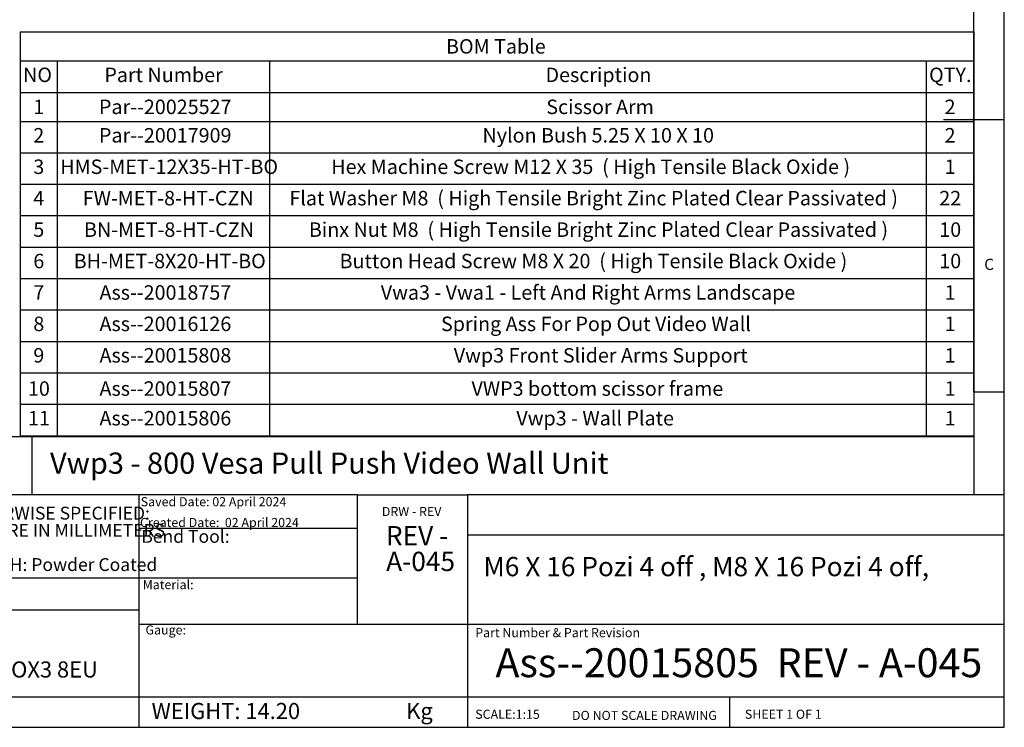
# Model space of a CAD drawing. Extents: x 5 to 292, y 5 to 205.
# Drawn here: x 130 to 292, y 5 to 122 of the extents above; entities that cross this region are included whole.
import ezdxf

# ---------------------------------------------------------------- set-up
doc = ezdxf.new("R2010")
doc.units = 0
doc.layers.get('0').update_dxf_attribs({"linetype": 'CONTINUOUS'})
doc.styles.add('SLDTEXTSTYLE0', font='TXT', dxfattribs={"width": 0.675})
doc.styles.add('SLDTEXTSTYLE1', font='TXT', dxfattribs={"width": 0.75})
doc.styles.add('SLDTEXTSTYLE2', font='TXT', dxfattribs={"width": 0.605})
doc.styles.add('SLDTEXTSTYLE3', font='TXT', dxfattribs={"width": 0.694444})
doc.styles.add('SLDTEXTSTYLE4', font='TXT', dxfattribs={"width": 0.6875})
doc.styles.add('SLDTEXTSTYLE5', font='TXT', dxfattribs={"width": 0.69})
doc.styles.add('SLDTEXTSTYLE6', font='TXT', dxfattribs={"width": 0.696429})
doc.styles.add('SLDTEXTSTYLE7', font='TXT', dxfattribs={"width": 0.695455})

# ---------------------------------------------------------------- blocks, each defined once
blk = doc.blocks.new('SW_TABLEANNOTATION_0')
at = {"color": 0, "linetype": 'CONTINUOUS'}
for p, q in [((0, 0), (0, -4.78)), ((0, 0), (6.11, 0)), ((6.11, 0), (41.05, 0)), ((41.05, 0), (149.2, 0)), ((149.2, 0), (157.07, 0)), ((157.07, 0), (157.07, -4.78)), ((0, -4.78), (0, -9.96)), ((0, -4.78), (6.11, -4.78)), ((6.11, -4.78), (6.11, -9.96)), ((6.11, -4.78), (41.05, -4.78)), ((41.05, -4.78), (41.05, -9.96)), ((41.05, -4.78), (149.2, -4.78)), ((149.2, -4.78), (149.2, -9.96)), ((149.2, -4.78), (157.07, -4.78)), ((157.07, -4.78), (157.07, -9.96)), ((0, -9.96), (6.11, -9.96)), ((0, -9.96), (0, -14.74)), ((6.11, -9.96), (41.05, -9.96)), ((6.11, -9.96), (6.11, -14.74)), ((41.05, -9.96), (149.2, -9.96)), ((41.05, -9.96), (41.05, -14.74)), ((149.2, -9.96), (157.07, -9.96)), ((149.2, -9.96), (149.2, -14.74)), ((157.07, -9.96), (157.07, -14.74)), ((0, -14.74), (0, -19.91)), ((0, -14.74), (6.11, -14.74)), ((6.11, -14.74), (6.11, -19.91)), ((6.11, -14.74), (41.05, -14.74)), ((41.05, -14.74), (41.05, -19.91)), ((41.05, -14.74), (149.2, -14.74)), ((149.2, -14.74), (149.2, -19.91)), ((149.2, -14.74), (157.07, -14.74)), ((157.07, -14.74), (157.07, -19.91)), ((0, -19.91), (0, -25.09)), ((0, -19.91), (6.11, -19.91)), ((6.11, -19.91), (6.11, -25.09)), ((6.11, -19.91), (41.05, -19.91)), ((41.05, -19.91), (41.05, -25.09)), ((41.05, -19.91), (149.2, -19.91)), ((149.2, -19.91), (149.2, -25.09)), ((149.2, -19.91), (157.07, -19.91)), ((157.07, -19.91), (157.07, -25.09)), ((0, -25.09), (0, -30.26)), ((0, -25.09), (6.11, -25.09)), ((6.11, -25.09), (6.11, -30.26)), ((6.11, -25.09), (41.05, -25.09)), ((41.05, -25.09), (41.05, -30.26)), ((41.05, -25.09), (149.2, -25.09)), ((149.2, -25.09), (149.2, -30.26)), ((149.2, -25.09), (157.07, -25.09)), ((157.07, -25.09), (157.07, -30.26)), ((0, -30.26), (0, -35.44)), ((0, -30.26), (6.11, -30.26)), ((6.11, -30.26), (6.11, -35.44)), ((6.11, -30.26), (41.05, -30.26)), ((41.05, -30.26), (41.05, -35.44)), ((41.05, -30.26), (149.2, -30.26)), ((149.2, -30.26), (149.2, -35.44)), ((149.2, -30.26), (157.07, -30.26)), ((157.07, -30.26), (157.07, -35.44)), ((0, -35.44), (0, -40.61)), ((0, -35.44), (6.11, -35.44)), ((6.11, -35.44), (6.11, -40.61)), ((6.11, -35.44), (41.05, -35.44)), ((41.05, -35.44), (41.05, -40.61)), ((41.05, -35.44), (149.2, -35.44)), ((149.2, -35.44), (149.2, -40.61)), ((149.2, -35.44), (157.07, -35.44)), ((157.07, -35.44), (157.07, -40.61)), ((0, -40.61), (0, -45.79)), ((0, -40.61), (6.11, -40.61)), ((6.11, -40.61), (6.11, -45.79)), ((6.11, -40.61), (41.05, -40.61)), ((41.05, -40.61), (41.05, -45.79)), ((41.05, -40.61), (149.2, -40.61)), ((149.2, -40.61), (149.2, -45.79)), ((149.2, -40.61), (157.07, -40.61)), ((157.07, -40.61), (157.07, -45.79)), ((0, -45.79), (0, -50.96)), ((0, -45.79), (6.11, -45.79)), ((6.11, -45.79), (6.11, -50.96)), ((6.11, -45.79), (41.05, -45.79)), ((41.05, -45.79), (41.05, -50.96)), ((41.05, -45.79), (149.2, -45.79)), ((149.2, -45.79), (149.2, -50.96)), ((149.2, -45.79), (157.07, -45.79)), ((157.07, -45.79), (157.07, -50.96)), ((0, -50.96), (0, -56.14)), ((0, -50.96), (6.11, -50.96)), ((6.11, -50.96), (6.11, -56.14)), ((6.11, -50.96), (41.05, -50.96)), ((41.05, -50.96), (41.05, -56.14)), ((41.05, -50.96), (149.2, -50.96)), ((149.2, -50.96), (149.2, -56.14)), ((149.2, -50.96), (157.07, -50.96)), ((157.07, -50.96), (157.07, -56.14)), ((0, -56.14), (0, -61.31)), ((0, -56.14), (6.11, -56.14)), ((6.11, -56.14), (6.11, -61.31)), ((6.11, -56.14), (41.05, -56.14)), ((41.05, -56.14), (41.05, -61.31)), ((41.05, -56.14), (149.2, -56.14)), ((149.2, -56.14), (149.2, -61.31)), ((149.2, -56.14), (157.07, -56.14)), ((157.07, -56.14), (157.07, -61.31)), ((0, -61.31), (0, -66.49)), ((0, -61.31), (6.11, -61.31)), ((6.11, -61.31), (6.11, -66.49)), ((6.11, -61.31), (41.05, -61.31)), ((41.05, -61.31), (41.05, -66.49)), ((41.05, -61.31), (149.2, -61.31)), ((149.2, -61.31), (149.2, -66.49)), ((149.2, -61.31), (157.07, -61.31)), ((157.07, -61.31), (157.07, -66.49)), ((0, -66.49), (6.11, -66.49)), ((6.11, -66.49), (41.05, -66.49)), ((41.05, -66.49), (149.2, -66.49)), ((149.2, -66.49), (157.07, -66.49))]:
    blk.add_line(p, q, dxfattribs=at)
at = {"color": 0, "linetype": 'CONTINUOUS', "attachment_point": 1}
for s, insert, char_height, style in [('BOM Table', (70.15, -1.2), 2.381, 'SLDTEXTSTYLE1'), ('NO', (0.5, -5.89), 2.381, 'SLDTEXTSTYLE1'), ('Part Number', (13.88, -5.89), 2.3813, 'SLDTEXTSTYLE1'), ('Description', (86.53, -5.89), 2.3813, 'SLDTEXTSTYLE1'), ('QTY.', (149.7, -5.89), 2.381, 'SLDTEXTSTYLE1'), ('1', (2.18, -11.16), 2.38, 'SLDTEXTSTYLE1'), ('Par--20025527', (12.99, -11.16), 2.3813, 'SLDTEXTSTYLE1'), ('Scissor Arm', (86.66, -11.16), 2.3813, 'SLDTEXTSTYLE1'), ('2', (152.26, -11.16), 2.38, 'SLDTEXTSTYLE1'), ('2', (2.18, -15.84), 2.38, 'SLDTEXTSTYLE1'), ('Par--20017909', (12.99, -15.84), 2.3813, 'SLDTEXTSTYLE1'), ('Nylon Bush 5.25 X 10 X 10', (76.15, -15.84), 2.3813, 'SLDTEXTSTYLE5'), ('2', (152.26, -15.84), 2.38, 'SLDTEXTSTYLE1'), ('3', (2.18, -21.02), 2.38, 'SLDTEXTSTYLE1'), ('HMS-MET-12X35-HT-BO', (6.61, -21.02), 2.3813, 'SLDTEXTSTYLE1'), ('Hex Machine Screw M12 X 35  ( High Tensile Black Oxide )', (51.24, -21.02), 2.3813, 'SLDTEXTSTYLE6'), ('1', (152.26, -21.02), 2.38, 'SLDTEXTSTYLE1'), ('Flat Washer M8  ( High Tensile Bright Zinc Plated Clear Passivated )', (44.35, -26.19), 2.3813, 'SLDTEXTSTYLE1'), ('4', (2.18, -26.19), 2.38, 'SLDTEXTSTYLE1'), ('FW-MET-8-HT-CZN', (10.32, -26.19), 2.3813, 'SLDTEXTSTYLE1'), ('22', (151.38, -26.19), 2.381, 'SLDTEXTSTYLE1'), ('5', (2.18, -31.37), 2.38, 'SLDTEXTSTYLE1'), ('BN-MET-8-HT-CZN', (10.53, -31.37), 2.3813, 'SLDTEXTSTYLE1'), ('Binx Nut M8  ( High Tensile Bright Zinc Plated Clear Passivated )', (47.56, -31.37), 2.3813, 'SLDTEXTSTYLE1'), ('10', (151.38, -31.37), 2.381, 'SLDTEXTSTYLE1'), ('6', (2.18, -36.54), 2.38, 'SLDTEXTSTYLE1'), ('BH-MET-8X20-HT-BO', (8.83, -36.54), 2.3813, 'SLDTEXTSTYLE1'), ('Button Head Screw M8 X 20  ( High Tensile Black Oxide )', (52.61, -36.54), 2.3813, 'SLDTEXTSTYLE7'), ('10', (151.38, -36.54), 2.381, 'SLDTEXTSTYLE1'), ('7', (2.18, -41.72), 2.38, 'SLDTEXTSTYLE1'), ('Ass--20018757', (13.08, -41.72), 2.3813, 'SLDTEXTSTYLE1'), ('Vwa3 - Vwa1 - Left And Right Arms Landscape', (59.4, -41.72), 2.3813, 'SLDTEXTSTYLE1'), ('1', (152.26, -41.72), 2.38, 'SLDTEXTSTYLE1'), ('8', (2.18, -46.89), 2.38, 'SLDTEXTSTYLE1'), ('Ass--20016126', (13.08, -46.89), 2.3813, 'SLDTEXTSTYLE1'), ('Spring Ass For Pop Out Video Wall', (69.32, -46.89), 2.3813, 'SLDTEXTSTYLE1'), ('1', (152.26, -46.89), 2.38, 'SLDTEXTSTYLE1'), ('Vwp3 Front Slider Arms Support', (71.42, -52.07), 2.3813, 'SLDTEXTSTYLE1'), ('9', (2.18, -52.07), 2.38, 'SLDTEXTSTYLE1'), ('Ass--20015808', (13.08, -52.07), 2.3813, 'SLDTEXTSTYLE1'), ('1', (152.26, -52.07), 2.38, 'SLDTEXTSTYLE1'), ('10', (1.3, -57.54), 2.381, 'SLDTEXTSTYLE1'), ('Ass--20015807', (13.08, -57.54), 2.3813, 'SLDTEXTSTYLE1'), ('VWP3 bottom scissor frame', (74.34, -57.54), 2.3813, 'SLDTEXTSTYLE1'), ('1', (152.26, -57.54), 2.38, 'SLDTEXTSTYLE1'), ('11', (1.3, -62.42), 2.381, 'SLDTEXTSTYLE1'), ('Ass--20015806', (13.08, -62.42), 2.3813, 'SLDTEXTSTYLE1'), ('Vwp3 - Wall Plate', (81.73, -62.42), 2.3813, 'SLDTEXTSTYLE1'), ('1', (152.26, -62.42), 2.38, 'SLDTEXTSTYLE1')]:
    blk.add_mtext(s, dxfattribs=dict(at, insert=insert, char_height=char_height, style=style))

msp = doc.modelspace()

# ---------------------------------------------------------------- linework, layer by layer
at = {"color": 7, "linetype": 'CONTINUOUS'}
for p, q in [((292, 77.25), (292, 205)), ((287, 60.25), (287, 200)), ((292, 105), (282, 105)), ((292, 5), (292, 77.25)), ((287, 60.25), (292, 60.25)), ((287, 60.25), (287, 43.25)), ((104.8, 52.89234), (287, 52.89234)), ((131.92248, 43.25), (131.92248, 52.89234)), ((185.4, 43.25), (104.8, 43.25)), ((149.45493, 43.25), (149.45493, 39)), ((185.4, 43.25), (203.6, 43.25)), ((185.4, 43.25), (185.4, 22)), ((292, 43.25), (203.6, 43.25)), ((203.6, 43.25), (203.6, 22)), ((149.45493, 39), (149.45493, 29.5449)), ((149.45493, 37.76039), (185.4, 37.76039)), ((203.6, 36.70448), (292, 36.70448)), ((185.4, 29.5449), (104.8, 29.5449)), ((149.45493, 29.5449), (149.45493, 10)), ((112.6, 24.33842), (149.45493, 24.33842)), ((149.45493, 22), (292, 22)), ((203.6, 22), (203.6, 5)), ((10, 10), (159.4, 10)), ((149.45493, 10), (149.45493, 5)), ((159.4, 10), (292, 10)), ((246.72076, 10), (246.72076, 5)), ((5, 5), (292, 5))]:
    msp.add_line(p, q, dxfattribs=at)

# ---------------------------------------------------------------- block references
msp.add_blockref('SW_TABLEANNOTATION_0', (129.91213, 119.50244), dxfattribs=at)

# ---------------------------------------------------------------- texts
for s, insert, char_height, attachment_point, style in [('C', (288.69265, 82.14962), 1.85208, 1, 'SLDTEXTSTYLE1'), ('Vwp3 - 800 Vesa Pull Push Video Wall Unit', (134.83359, 50.24006), 3.5, 1, 'SLDTEXTSTYLE1'), ('Saved Date: 02 April 2024', (149.78008, 42.88949), 1.5, 1, 'SLDTEXTSTYLE1'), ('UNLESS OTHERWISE SPECIFIED:', (107.94046, 41.31573), 2.1166667, 1, 'SLDTEXTSTYLE2'), ('DRW - REV', (189.4855, 41.27833), 1.5, 1, 'SLDTEXTSTYLE3'), ('Created Date:  02 April 2024', (149.66711, 39.47169), 1.5, 1, 'SLDTEXTSTYLE1'), ('DIMENSIONS ARE IN MILLIMETERS', (107.94046, 38.49351), 2.1166667, 1, 'SLDTEXTSTYLE2'), ('Bend Tool:', (149.87533, 37.49332), 2.116667, 1, 'SLDTEXTSTYLE2'), ('REV -', (195.28721, 38.13574), 3.175, 2, 'SLDTEXTSTYLE2'), ('SURFACE FINISH: Powder Coated', (107.94046, 32.84906), 2.1166667, 1, 'SLDTEXTSTYLE2'), ('A-045', (195.8726, 33.9024), 3.175, 2, 'SLDTEXTSTYLE2'), ('M6 X 16 Pozi 4 off , M8 X 16 Pozi 4 off,', (206.21661, 33.04607), 3.175, 1, 'SLDTEXTSTYLE0'), ('Material:', (150.10134, 29.24022), 1.5, 1, 'SLDTEXTSTYLE1'), ('Gauge:', (150.56645, 21.78254), 1.5, 1, 'SLDTEXTSTYLE1'), ('Part Number & Part Revision', (204.87397, 21.33097), 1.5, 1, 'SLDTEXTSTYLE1'), ('Ass--20015805  REV - A-045', (208.20157, 18.00868), 4.7625, 1, 'SLDTEXTSTYLE2'), ('Oxford OX3 8EU', (116.14962, 15.84165), 2.6458333, 1, 'SLDTEXTSTYLE1'), ('WEIGHT: 14.20', (151.5699, 9.00683), 2.6458333, 1, 'SLDTEXTSTYLE1'), ('Kg', (193.50788, 9.01476), 2.645833, 1, 'SLDTEXTSTYLE1'), ('SCALE:1:15', (204.87397, 7.90009), 1.5, 1, 'SLDTEXTSTYLE1'), ('DO NOT SCALE DRAWING', (220.80992, 7.70722), 1.5, 1, 'SLDTEXTSTYLE1'), ('SHEET 1 OF 1', (249.27829, 7.90009), 1.5, 1, 'SLDTEXTSTYLE4')]:
    msp.add_mtext(s, dxfattribs=dict(at, insert=insert, char_height=char_height, attachment_point=attachment_point, style=style))

doc.saveas('drawing.dxf')
